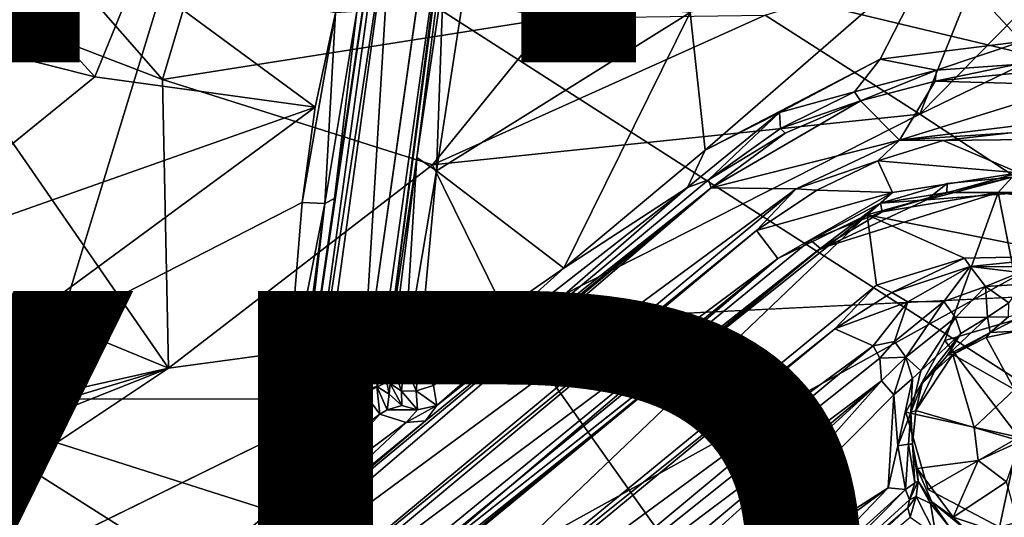
# Model space of a CAD drawing. Units: inches. Extents: x -10.4 to 10.5, y -10.9 to 10.9.
# Drawn here: x -1.2 to 1, y -3.5 to -2.4 of the extents above; entities that cross this region are included whole.
import ezdxf

# ---------------------------------------------------------------- set-up
doc = ezdxf.new("R2010")
doc.units = ezdxf.units.IN
doc.header["$MEASUREMENT"] = 0
for name, color, linetype in [('SEAT-BASEMETAL', 5, 'Continuous'), ('SEAT-OTHER', 7, 'Continuous'), ('SEAT-SHELL', 5, 'Continuous'), ('SEAT-TYPE', 7, 'Continuous')]:
    doc.layers.add(name, color=color, linetype=linetype)
doc.styles.get("Standard").update_dxf_attribs({"font": 'arial.ttf'})

msp = doc.modelspace()

# ---------------------------------------------------------------- linework, layer by layer
at = {"layer": 'SEAT-BASEMETAL'}
for points in [[(-5.6666, -5.8066, 5.1357), (-1.4867, -1.7472, 8.106), (-1.0648, -1.4089, 8.3252)], [(-5.6666, -5.8066, 5.1357), (-1.0648, -1.4089, 8.3252), (-5.6522, -5.8234, 5.1043)], [(-1.8334, -2.5261, 16.7942), (-1.1351, -1.5997, 16.794), (-1.1656, -1.5692, 16.7782)], [(-1.8334, -2.5261, 16.7942), (-1.077, -1.6309, 16.7862), (-1.1351, -1.5997, 16.794)], [(-1.8334, -2.5261, 16.7942), (-1.7485, -2.5731, 16.8038), (-1.077, -1.6309, 16.7862)], [(-1.077, -1.6309, 16.7862), (-1.7485, -2.5731, 16.8038), (-1.0735, -1.6558, 16.764)], [(-1.0735, -1.6558, 16.764), (-1.7485, -2.5731, 16.8038), (-1.7279, -2.5827, 16.7832)], [(-0.9767, -1.8017, 6.5869), (-8.5513, -8.8289, 2.1846), (-1.3192, -2.0195, 6.3307)], [(-0.9767, -1.8017, 6.5869), (-8.4572, -8.8041, 2.2654), (-8.5513, -8.8289, 2.1846)], [(-0.9212, -1.8957, 6.8022), (-8.4572, -8.8041, 2.2654), (-0.9767, -1.8017, 6.5869)], [(8.4589, -8.8041, 2.2654), (0.9178, -1.8934, 6.8056), (0.9741, -1.7991, 6.5899)], [(8.5649, -8.8448, 2.1776), (0.9741, -1.7991, 6.5899), (1.3209, -2.0195, 6.3307)], [(8.4589, -8.8041, 2.2654), (0.9741, -1.7991, 6.5899), (8.5649, -8.8448, 2.1776)], [(-0.5726, -3.4816, 16.5572), (-0.327, -1.809, 16.6529), (-0.4743, -2.7982, 16.4721)], [(-0.4743, -2.7982, 16.4721), (-0.327, -1.809, 16.6529), (-0.4254, -2.3892, 16.3243)], [(8.4168, -8.841, 2.3533), (0.8471, -2.043, 7.4935), (0.9178, -1.8934, 6.8056)], [(8.4168, -8.841, 2.3533), (0.9178, -1.8934, 6.8056), (8.4589, -8.8041, 2.2654)], [(-0.8462, -2.0426, 7.4928), (-8.4881, -8.8903, 2.2753), (-0.9212, -1.8957, 6.8022)], [(-0.9212, -1.8957, 6.8022), (-8.4881, -8.8903, 2.2753), (-8.4572, -8.8041, 2.2654)], [(-0.195, -1.8976, 16.7665), (-0.2175, -2.0403, 16.8482), (-0.3643, -3.1778, 16.5721)], [(-1.3848, -1.9539, 8.2623), (-8.3609, -8.9738, 3.1843), (-1.112, -2.2724, 8.1091)], [(0.8061, -2.6138, 16.3431), (1.3969, -2.011, 16.2723), (1.5623, -2.2459, 16.3752)], [(1.3969, -2.011, 16.2723), (0.8061, -2.6138, 16.3431), (0.953, -2.2469, 16.2533)], [(1.0287, -2.4549, 16.4853), (1.3333, -2.0109, 16.406), (0.8413, -2.2533, 16.3836)], [(-0.8462, -2.0426, 7.4928), (-8.3617, -8.895, 2.5252), (-8.4881, -8.8903, 2.2753)], [(-8.2409, -8.9377, 3.1445), (-8.3617, -8.895, 2.5252), (-0.8462, -2.0426, 7.4928)], [(-8.2409, -8.9377, 3.1445), (-0.8462, -2.0426, 7.4928), (-1.0416, -2.2637, 8.0789)], [(-0.3537, -2.0344, 16.8378), (-0.5433, -3.4135, 16.9663), (-0.347, -2.129, 16.8753)], [(-0.2175, -2.0403, 16.8482), (-0.3817, -3.2094, 16.9483), (-0.3643, -3.1778, 16.5721)], [(8.3229, -8.9525, 2.7653), (1.0393, -2.2609, 8.08), (0.8471, -2.043, 7.4935)], [(8.3676, -8.8852, 2.5026), (0.8471, -2.043, 7.4935), (8.4168, -8.841, 2.3533)], [(8.3229, -8.9525, 2.7653), (0.8471, -2.043, 7.4935), (8.3676, -8.8852, 2.5026)], [(-1.2779, -2.0495, 15.9925), (-0.8504, -2.5378, 16.1726), (-1.4272, -2.3155, 16.101)], [(-0.8504, -2.5378, 16.1726), (-1.2779, -2.0495, 15.9925), (-0.7659, -2.2537, 16.0588)], [(-0.347, -2.129, 16.8753), (-0.5433, -3.4135, 16.9663), (-0.5184, -3.3753, 16.975)], [(-0.5184, -3.3753, 16.975), (-0.4136, -3.2173, 16.9654), (-0.347, -2.129, 16.8753)], [(-0.347, -2.129, 16.8753), (-0.4136, -3.2173, 16.9654), (-0.2572, -2.1189, 16.8824)], [(-0.9984, -2.5317, 16.3095), (-1.3179, -2.1813, 16.1968), (-1.4819, -2.4101, 16.2711)], [(-1.3179, -2.1813, 16.1968), (-0.9984, -2.5317, 16.3095), (-0.9075, -2.3093, 16.2342)], [(0.0008, -2.4036, 16.171), (-0.8504, -2.5378, 16.1726), (-0.7659, -2.2537, 16.0588)], [(0.3362, -2.6922, 16.4599), (0.8413, -2.2533, 16.3836), (0.304, -2.391, 16.3514)], [(0.7192, -2.493, 16.4489), (0.8413, -2.2533, 16.3836), (0.3362, -2.6922, 16.4599)], [(0.953, -2.2469, 16.2533), (0.8061, -2.6138, 16.3431), (0.4679, -2.3968, 16.2261)], [(1.0287, -2.4549, 16.4853), (0.8413, -2.2533, 16.3836), (0.7192, -2.493, 16.4489)], [(1.3868, -2.9956, 16.4624), (0.8061, -2.6138, 16.3431), (1.5623, -2.2459, 16.3752)], [(-1.0416, -2.2637, 8.0789), (-8.5175, -9.1596, 3.0361), (-8.4495, -9.1267, 3.0231)], [(-1.112, -2.2724, 8.1091), (-8.3609, -8.9738, 3.1843), (-8.5175, -9.1596, 3.0361)], [(-1.0416, -2.2637, 8.0789), (-8.4495, -9.1267, 3.0231), (-8.2409, -8.9377, 3.1445)], [(-2.0529, -2.6672, 16.1731), (-1.4272, -2.3155, 16.101), (-0.8369, -3.1689, 16.3097)], [(-0.8369, -3.1689, 16.3097), (-1.4272, -2.3155, 16.101), (-0.8504, -2.5378, 16.1726)], [(-0.9075, -2.3093, 16.2342), (-0.9984, -2.5317, 16.3095), (-0.5164, -2.5985, 16.358)], [(-0.4722, -2.3917, 16.2847), (-0.9075, -2.3093, 16.2342), (-0.5164, -2.5985, 16.358)], [(-0.251, -2.7376, 16.4225), (-0.2358, -2.3139, 16.3266), (-0.2942, -2.7086, 16.4654)], [(-0.2358, -2.3139, 16.3266), (-0.251, -2.7376, 16.4225), (-0.1912, -2.3487, 16.2869)], [(0.304, -2.391, 16.3514), (-0.1912, -2.3487, 16.2869), (-0.251, -2.7376, 16.4225)], [(-0.4722, -2.3917, 16.2847), (-0.495, -2.8092, 16.4322), (-0.4254, -2.3892, 16.3243)], [(-0.495, -2.8092, 16.4322), (-0.4743, -2.7982, 16.4721), (-0.4254, -2.3892, 16.3243)], [(-1.5139, -2.9506, 16.382), (-0.9984, -2.5317, 16.3095), (-1.4819, -2.4101, 16.2711)], [(-0.2598, -2.7243, 16.2704), (-0.8504, -2.5378, 16.1726), (0.0008, -2.4036, 16.171)], [(-0.5447, -2.8064, 16.4115), (-0.495, -2.8092, 16.4322), (-0.4722, -2.3917, 16.2847)], [(-0.5447, -2.8064, 16.4115), (-0.4722, -2.3917, 16.2847), (-0.5164, -2.5985, 16.358)], [(0.8061, -2.6138, 16.3431), (-0.2598, -2.7243, 16.2704), (0.4679, -2.3968, 16.2261)], [(0.4679, -2.3968, 16.2261), (-0.2598, -2.7243, 16.2704), (0.0008, -2.4036, 16.171)], [(0.304, -2.391, 16.3514), (-0.251, -2.7376, 16.4225), (0.0277, -2.9501, 16.4901)], [(0.304, -2.391, 16.3514), (0.0277, -2.9501, 16.4901), (0.3362, -2.6922, 16.4599)], [(0.8425, -2.5174, 16.5118), (1.0287, -2.4549, 16.4853), (0.7192, -2.493, 16.4489)], [(1.0287, -2.4549, 16.4853), (0.8425, -2.5174, 16.5118), (1.0161, -2.505, 16.5414)], [(0.499, -2.61, 16.4637), (0.7192, -2.493, 16.4489), (0.3362, -2.6922, 16.4599)], [(0.7192, -2.493, 16.4489), (0.499, -2.61, 16.4637), (0.6631, -2.5644, 16.4999)], [(0.7192, -2.493, 16.4489), (0.6631, -2.5644, 16.4999), (0.8425, -2.5174, 16.5118)], [(0.676, -2.584, 17.1759), (0.8425, -2.5174, 16.5118), (0.6631, -2.5644, 16.4999)], [(0.8392, -2.5416, 17.1854), (0.8425, -2.5174, 16.5118), (0.676, -2.584, 17.1759)], [(0.8392, -2.5416, 17.1854), (1.0161, -2.505, 16.5414), (0.8425, -2.5174, 16.5118)], [(1.0085, -2.5243, 17.1909), (1.0161, -2.505, 16.5414), (0.8392, -2.5416, 17.1854)], [(-0.9984, -2.5317, 16.3095), (-1.5139, -2.9506, 16.382), (-0.5164, -2.5985, 16.358)], [(-0.8369, -3.1689, 16.3097), (-0.8504, -2.5378, 16.1726), (-0.2598, -2.7243, 16.2704)], [(1.0085, -2.5243, 17.1909), (0.8392, -2.5416, 17.1854), (1.1489, -2.5503, 17.2176)], [(0.676, -2.584, 17.1759), (0.7615, -2.6707, 17.1984), (0.8392, -2.5416, 17.1854)], [(0.8392, -2.5416, 17.1854), (0.7615, -2.6707, 17.1984), (1.1489, -2.5503, 17.2176)], [(0.7615, -2.6707, 17.1984), (1.0987, -2.6291, 17.2216), (1.1489, -2.5503, 17.2176)], [(0.5014, -2.6449, 16.521), (0.6631, -2.5644, 16.4999), (0.499, -2.61, 16.4637)], [(0.676, -2.584, 17.1759), (0.6631, -2.5644, 16.4999), (0.5014, -2.6449, 16.521)], [(-1.3836, -3.2361, 16.4251), (-0.5164, -2.5985, 16.358), (-1.5139, -2.9506, 16.382)], [(-0.5164, -2.5985, 16.358), (-1.3836, -3.2361, 16.4251), (-0.5447, -2.8064, 16.4115)], [(0.676, -2.584, 17.1759), (0.3499, -2.7749, 17.1696), (0.7615, -2.6707, 17.1984)], [(0.3499, -2.7749, 17.1696), (0.676, -2.584, 17.1759), (0.5111, -2.6547, 17.1486)], [(0.676, -2.584, 17.1759), (0.5014, -2.6449, 16.521), (0.5111, -2.6547, 17.1486)], [(0.8061, -2.6138, 16.3431), (-0.0903, -3.0677, 16.3527), (-0.2598, -2.7243, 16.2704)], [(-0.0903, -3.0677, 16.3527), (0.8061, -2.6138, 16.3431), (1.3868, -2.9956, 16.4624)], [(0.499, -2.61, 16.4637), (0.2976, -2.7738, 16.5056), (0.3439, -2.7573, 16.5406)], [(0.499, -2.61, 16.4637), (0.3362, -2.6922, 16.4599), (0.2976, -2.7738, 16.5056)], [(0.499, -2.61, 16.4637), (0.3439, -2.7573, 16.5406), (0.5014, -2.6449, 16.521)], [(0.5014, -2.6449, 16.521), (0.3439, -2.7573, 16.5406), (0.5111, -2.6547, 17.1486)], [(1.005, -2.6541, 17.2079), (1.0987, -2.6291, 17.2216), (0.7615, -2.6707, 17.1984)], [(-0.8369, -3.1689, 16.3097), (-2.1716, -3.4687, 16.2668), (-2.0529, -2.6672, 16.1731)], [(0.3439, -2.7573, 16.5406), (0.3499, -2.7749, 17.1696), (0.5111, -2.6547, 17.1486)], [(1.005, -2.6541, 17.2079), (0.7615, -2.6707, 17.1984), (0.8572, -2.6714, 17.1958)], [(1.0449, -2.6692, 17.1863), (1.005, -2.6541, 17.2079), (0.8572, -2.6714, 17.1958)], [(1.0223, -2.742, 16.9196), (1.0449, -2.6692, 17.1863), (0.8572, -2.6714, 17.1958)], [(0.3499, -2.7749, 17.1696), (0.5358, -2.777, 17.1899), (0.7615, -2.6707, 17.1984)], [(0.7615, -2.6707, 17.1984), (0.5358, -2.777, 17.1899), (0.7139, -2.7157, 17.181)], [(0.7139, -2.7157, 17.181), (0.8572, -2.6714, 17.1958), (0.7615, -2.6707, 17.1984)], [(1.0223, -2.742, 16.9196), (0.8572, -2.6714, 17.1958), (0.7139, -2.7157, 17.181)], [(-0.3498, -3.1559, 16.5311), (-0.2942, -2.7086, 16.4654), (-0.3643, -3.1778, 16.5721)], [(-0.3217, -3.1554, 16.5024), (-0.2942, -2.7086, 16.4654), (-0.3498, -3.1559, 16.5311)], [(-0.3217, -3.1554, 16.5024), (-0.251, -2.7376, 16.4225), (-0.2942, -2.7086, 16.4654)], [(0.0277, -2.9501, 16.4901), (0.2976, -2.7738, 16.5056), (0.3362, -2.6922, 16.4599)], [(-0.8369, -3.1689, 16.3097), (-0.2598, -2.7243, 16.2704), (-0.0903, -3.0677, 16.3527)], [(0.5807, -2.7799, 17.1732), (0.7139, -2.7157, 17.181), (0.5358, -2.777, 17.1899)], [(0.7463, -2.7849, 16.915), (0.7139, -2.7157, 17.181), (0.5807, -2.7799, 17.1732)], [(1.0223, -2.742, 16.9196), (0.7139, -2.7157, 17.181), (0.7463, -2.7849, 16.915)], [(-0.2912, -3.1722, 16.4957), (-0.251, -2.7376, 16.4225), (-0.3217, -3.1554, 16.5024)], [(0.0277, -2.9501, 16.4901), (-0.251, -2.7376, 16.4225), (-0.2912, -3.1722, 16.4957)], [(0.6908, -2.8339, 16.9007), (1.1436, -2.9232, 16.9423), (1.0223, -2.742, 16.9196)], [(0.6908, -2.8339, 16.9007), (1.0223, -2.742, 16.9196), (0.7463, -2.7849, 16.915)], [(0.8205, -2.8007, 16.9044), (1.0077, -2.7515, 17.1151), (1.1146, -2.7781, 16.9221)], [(0.8205, -2.8007, 16.9044), (0.8659, -2.765, 17.101), (1.0077, -2.7515, 17.1151)], [(1.0077, -2.7515, 17.1151), (0.8659, -2.765, 17.101), (0.8649, -2.785, 17.1353)], [(0.8649, -2.785, 17.1353), (0.9775, -2.7851, 17.1513), (1.0077, -2.7515, 17.1151)], [(1.1412, -2.7817, 17.1544), (1.0077, -2.7515, 17.1151), (0.9775, -2.7851, 17.1513)], [(0.5358, -2.777, 17.1899), (0.3499, -2.7749, 17.1696), (-0.83, -3.7826, 17.1973)], [(-0.83, -3.7826, 17.1973), (0.3499, -2.7749, 17.1696), (-0.7324, -3.6703, 17.1712)], [(0.5358, -2.777, 17.1899), (-0.83, -3.7826, 17.1973), (-0.7593, -3.8518, 17.2119)], [(-0.7593, -3.8518, 17.2119), (0.4486, -2.8681, 17.1781), (0.5358, -2.777, 17.1899)], [(-0.2753, -3.2843, 17.0506), (-0.7324, -3.6703, 17.1712), (0.3499, -2.7749, 17.1696)], [(-0.2753, -3.2843, 17.0506), (0.3499, -2.7749, 17.1696), (-0.25, -3.2508, 16.5704)], [(-0.25, -3.2508, 16.5704), (0.2976, -2.7738, 16.5056), (-0.2577, -3.207, 16.5149)], [(-0.2577, -3.207, 16.5149), (0.2976, -2.7738, 16.5056), (0.0277, -2.9501, 16.4901)], [(-0.25, -3.2508, 16.5704), (0.3499, -2.7749, 17.1696), (0.3439, -2.7573, 16.5406)], [(-0.25, -3.2508, 16.5704), (0.3439, -2.7573, 16.5406), (0.2976, -2.7738, 16.5056)], [(0.4486, -2.8681, 17.1781), (0.5807, -2.7799, 17.1732), (0.5358, -2.777, 17.1899)], [(0.8205, -2.8007, 16.9044), (0.7199, -2.8078, 17.0966), (0.8659, -2.765, 17.101)], [(0.7199, -2.8078, 17.0966), (0.8649, -2.785, 17.1353), (0.8659, -2.765, 17.101)], [(-0.4743, -2.7982, 16.4721), (-0.495, -2.8092, 16.4322), (-0.5726, -3.4816, 16.5572)], [(0.7463, -2.7849, 16.915), (0.5807, -2.7799, 17.1732), (0.4486, -2.8681, 17.1781)], [(0.7463, -2.7849, 16.915), (0.4486, -2.8681, 17.1781), (0.4951, -2.9291, 16.9158)], [(0.7463, -2.7849, 16.915), (0.4951, -2.9291, 16.9158), (0.6908, -2.8339, 16.9007)], [(0.9775, -2.7851, 17.1513), (0.7237, -2.827, 17.1312), (0.5887, -2.9071, 17.1399)], [(0.8649, -2.785, 17.1353), (0.7199, -2.8078, 17.0966), (0.7237, -2.827, 17.1312)], [(0.7237, -2.827, 17.1312), (0.9775, -2.7851, 17.1513), (0.8649, -2.785, 17.1353)], [(0.9775, -2.7851, 17.1513), (0.8607, -3.1087, 17.1897), (1.0314, -3.0585, 17.1948)], [(0.9775, -2.7851, 17.1513), (1.2641, -2.823, 17.1762), (1.1412, -2.7817, 17.1544)], [(1.0314, -3.0585, 17.1948), (1.2641, -2.823, 17.1762), (0.9775, -2.7851, 17.1513)], [(-0.5447, -2.8064, 16.4115), (-1.3836, -3.2361, 16.4251), (-0.5799, -3.2365, 16.4818)], [(-0.5801, -3.4575, 16.5334), (-0.495, -2.8092, 16.4322), (-0.5799, -3.2365, 16.4818)], [(-0.5726, -3.4816, 16.5572), (-0.495, -2.8092, 16.4322), (-0.5801, -3.4575, 16.5334)], [(-0.5799, -3.2365, 16.4818), (-0.495, -2.8092, 16.4322), (-0.5447, -2.8064, 16.4115)], [(0.5667, -2.8887, 17.0981), (0.7237, -2.827, 17.1312), (0.7199, -2.8078, 17.0966)], [(0.5817, -2.9124, 16.9032), (0.7199, -2.8078, 17.0966), (0.8205, -2.8007, 16.9044)], [(-0.6985, -3.9453, 16.9612), (-0.5708, -4.0383, 16.978), (0.6908, -2.8339, 16.9007)], [(-0.6985, -3.9453, 16.9612), (0.6908, -2.8339, 16.9007), (0.4951, -2.9291, 16.9158)], [(0.6908, -2.8339, 16.9007), (-0.5708, -4.0383, 16.978), (0.711, -2.9875, 16.9215)], [(0.7237, -2.827, 17.1312), (0.5667, -2.8887, 17.0981), (0.5887, -2.9071, 17.1399)], [(0.6908, -2.8339, 16.9007), (0.9032, -2.9287, 16.924), (1.1436, -2.9232, 16.9423)], [(0.6908, -2.8339, 16.9007), (0.711, -2.9875, 16.9215), (0.9032, -2.9287, 16.924)], [(-0.6475, -3.7821, 17.1924), (0.4486, -2.8681, 17.1781), (-0.7593, -3.8518, 17.2119)], [(0.4486, -2.8681, 17.1781), (-0.6475, -3.7821, 17.1924), (0.4951, -2.9291, 16.9158)], [(-0.6435, -3.8809, 17.1555), (0.5887, -2.9071, 17.1399), (0.5667, -2.8887, 17.0981)], [(-0.6209, -3.9035, 17.1954), (0.5887, -2.9071, 17.1399), (-0.6435, -3.8809, 17.1555)], [(0.9158, -2.9465, 16.9081), (1.1436, -2.9232, 16.9423), (0.9032, -2.9287, 16.924)], [(1.1436, -2.9232, 16.9423), (0.9158, -2.9465, 16.9081), (1.1417, -2.9473, 16.9243)], [(-0.6985, -3.9453, 16.9612), (0.4951, -2.9291, 16.9158), (-0.6151, -3.8373, 16.9704)], [(0.4951, -2.9291, 16.9158), (-0.6475, -3.7821, 17.1924), (-0.6151, -3.8373, 16.9704)], [(0.711, -2.9875, 16.9215), (0.7445, -3.0035, 16.9074), (0.9032, -2.9287, 16.924)], [(0.9032, -2.9287, 16.924), (0.7445, -3.0035, 16.9074), (0.9158, -2.9465, 16.9081)], [(0.7445, -3.0035, 16.9074), (0.7796, -3.0236, 16.7873), (0.9158, -2.9465, 16.9081)], [(0.8586, -3.0229, 16.7963), (0.9158, -2.9465, 16.9081), (0.7796, -3.0236, 16.7873)], [(0.9158, -2.9465, 16.9081), (0.8586, -3.0229, 16.7963), (0.9496, -2.9902, 16.8651)], [(1.1417, -2.9473, 16.9243), (0.9158, -2.9465, 16.9081), (1.0247, -2.9594, 16.9011)], [(1.0247, -2.9594, 16.9011), (0.9158, -2.9465, 16.9081), (0.9496, -2.9902, 16.8651)], [(-0.2577, -3.207, 16.5149), (0.0277, -2.9501, 16.4901), (-0.2912, -3.1722, 16.4957)], [(1.0247, -2.9594, 16.9011), (0.9496, -2.9902, 16.8651), (1.0322, -2.9855, 16.8881)], [(-0.5708, -4.0383, 16.978), (0.6197, -3.0831, 16.9123), (0.711, -2.9875, 16.9215)], [(0.7445, -3.0035, 16.9074), (0.711, -2.9875, 16.9215), (0.6197, -3.0831, 16.9123)], [(0.8837, -3.058, 16.7952), (0.9496, -2.9902, 16.8651), (0.8586, -3.0229, 16.7963)], [(0.9496, -2.9902, 16.8651), (0.8837, -3.058, 16.7952), (0.9536, -3.0578, 16.8594)], [(1.0002, -3.0264, 16.8811), (1.0322, -2.9855, 16.8881), (0.9496, -2.9902, 16.8651)], [(0.9496, -2.9902, 16.8651), (0.9536, -3.0578, 16.8594), (1.0002, -3.0264, 16.8811)], [(0.7796, -3.0236, 16.7873), (0.7445, -3.0035, 16.9074), (0.6197, -3.0831, 16.9123)], [(0.7796, -3.0236, 16.7873), (0.6197, -3.0831, 16.9123), (0.7037, -3.1205, 16.6296)], [(0.7796, -3.0236, 16.7873), (0.7037, -3.1205, 16.6296), (0.7503, -3.111, 16.6313)], [(0.7796, -3.0236, 16.7873), (0.7503, -3.111, 16.6313), (0.8586, -3.0229, 16.7963)], [(0.7754, -3.145, 16.6103), (0.8586, -3.0229, 16.7963), (0.7503, -3.111, 16.6313)], [(0.7754, -3.145, 16.6103), (0.8837, -3.058, 16.7952), (0.8586, -3.0229, 16.7963)], [(1.0002, -3.0264, 16.8811), (0.9536, -3.0578, 16.8594), (0.9995, -3.0565, 16.8941)], [(0.9995, -3.0565, 16.8941), (0.9536, -3.0578, 16.8594), (0.9595, -3.0911, 16.9094)], [(0.9995, -3.0565, 16.8941), (0.9595, -3.0911, 16.9094), (1.047, -3.0465, 16.8911)], [(1.047, -3.0465, 16.8911), (0.9595, -3.0911, 16.9094), (1.018, -3.088, 16.9519)], [(-0.0903, -3.0677, 16.3527), (-2.3444, -4.1733, 16.3323), (-0.8369, -3.1689, 16.3097)], [(0.8081, -3.1745, 16.6358), (0.8837, -3.058, 16.7952), (0.7754, -3.145, 16.6103)], [(0.8081, -3.1745, 16.6358), (0.8953, -3.0934, 16.8101), (0.8837, -3.058, 16.7952)], [(0.8607, -3.1087, 17.1897), (1.0223, -3.3198, 17.0001), (1.0314, -3.0585, 17.1948)], [(0.9536, -3.0578, 16.8594), (0.8662, -3.1404, 16.8205), (0.9595, -3.0911, 16.9094)], [(0.8662, -3.1404, 16.8205), (0.9536, -3.0578, 16.8594), (0.8953, -3.0934, 16.8101)], [(0.8953, -3.0934, 16.8101), (0.9536, -3.0578, 16.8594), (0.8837, -3.058, 16.7952)], [(-0.4821, -3.9916, 16.9553), (0.6197, -3.0831, 16.9123), (-0.5708, -4.0383, 16.978)], [(-0.4821, -3.9916, 16.9553), (0.7037, -3.1205, 16.6296), (0.6197, -3.0831, 16.9123)], [(0.8108, -3.2023, 16.6563), (0.8662, -3.1404, 16.8205), (0.8953, -3.0934, 16.8101)], [(0.8662, -3.1404, 16.8205), (0.8783, -3.1389, 16.9527), (0.9595, -3.0911, 16.9094)], [(0.9595, -3.0911, 16.9094), (0.8783, -3.1389, 16.9527), (0.9508, -3.1022, 16.9517)], [(0.9508, -3.1022, 16.9517), (1.0126, -3.2154, 16.9753), (1.018, -3.088, 16.9519)], [(1.018, -3.088, 16.9519), (0.9595, -3.0911, 16.9094), (0.9508, -3.1022, 16.9517)], [(-0.4359, -4.0682, 16.6479), (0.7037, -3.1205, 16.6296), (-0.4821, -3.9916, 16.9553)], [(-0.4359, -4.0682, 16.6479), (0.7185, -3.1468, 16.6003), (0.7037, -3.1205, 16.6296)], [(0.7037, -3.1205, 16.6296), (0.7185, -3.1468, 16.6003), (0.7503, -3.111, 16.6313)], [(0.7754, -3.145, 16.6103), (0.7503, -3.111, 16.6313), (0.7185, -3.1468, 16.6003)], [(0.7753, -3.2653, 17.2058), (1.0223, -3.3198, 17.0001), (0.8607, -3.1087, 17.1897)], [(0.8783, -3.1389, 16.9527), (1.0126, -3.2154, 16.9753), (0.9508, -3.1022, 16.9517)], [(0.7969, -3.2613, 16.9621), (0.9248, -3.2989, 16.9812), (0.8783, -3.1389, 16.9527)], [(0.8382, -3.1752, 16.9466), (0.7969, -3.2613, 16.9621), (0.8783, -3.1389, 16.9527)], [(0.8108, -3.2023, 16.6563), (0.8382, -3.1752, 16.9466), (0.8662, -3.1404, 16.8205)], [(0.8662, -3.1404, 16.8205), (0.8382, -3.1752, 16.9466), (0.8783, -3.1389, 16.9527)], [(0.8783, -3.1389, 16.9527), (0.9248, -3.2989, 16.9812), (1.0126, -3.2154, 16.9753)], [(-0.4359, -4.0682, 16.6479), (0.7221, -3.1964, 16.579), (0.7185, -3.1468, 16.6003)], [(-0.3643, -3.1778, 16.5721), (-0.3521, -3.2023, 16.5496), (-0.3498, -3.1559, 16.5311)], [(-0.3276, -3.2196, 16.5335), (-0.3498, -3.1559, 16.5311), (-0.3521, -3.2023, 16.5496)], [(-0.3498, -3.1559, 16.5311), (-0.3276, -3.2196, 16.5335), (-0.3217, -3.1554, 16.5024)], [(-0.2958, -3.2187, 16.5183), (-0.3217, -3.1554, 16.5024), (-0.3276, -3.2196, 16.5335)], [(-0.3217, -3.1554, 16.5024), (-0.2958, -3.2187, 16.5183), (-0.2912, -3.1722, 16.4957)], [(0.7221, -3.1964, 16.579), (0.7754, -3.145, 16.6103), (0.7185, -3.1468, 16.6003)], [(0.7487, -3.2272, 16.5805), (0.7754, -3.145, 16.6103), (0.7221, -3.1964, 16.579)], [(0.7898, -3.1917, 16.6102), (0.7754, -3.145, 16.6103), (0.7487, -3.2272, 16.5805)], [(0.7754, -3.145, 16.6103), (0.7898, -3.1917, 16.6102), (0.8081, -3.1745, 16.6358)], [(-2.2005, -3.7116, 16.2899), (-0.8369, -3.1689, 16.3097), (-2.3444, -4.1733, 16.3323)], [(-2.2005, -3.7116, 16.2899), (-2.1498, -3.5647, 16.2763), (-0.8369, -3.1689, 16.3097)], [(-2.1716, -3.4687, 16.2668), (-0.8369, -3.1689, 16.3097), (-2.1498, -3.5647, 16.2763)], [(-0.3817, -3.2094, 16.9483), (-0.3544, -3.2262, 16.5876), (-0.3643, -3.1778, 16.5721)], [(-0.3643, -3.1778, 16.5721), (-0.3544, -3.2262, 16.5876), (-0.3521, -3.2023, 16.5496)], [(-0.2577, -3.207, 16.5149), (-0.2912, -3.1722, 16.4957), (-0.2958, -3.2187, 16.5183)], [(0.7898, -3.1917, 16.6102), (0.786, -3.2661, 16.6306), (0.8081, -3.1745, 16.6358)], [(0.8108, -3.2023, 16.6563), (0.7969, -3.2613, 16.9621), (0.8382, -3.1752, 16.9466)], [(-0.3549, -4.173, 16.6065), (0.7221, -3.1964, 16.579), (-0.4702, -4.1983, 16.6088)], [(-0.4702, -4.1983, 16.6088), (0.7221, -3.1964, 16.579), (-0.4359, -4.0682, 16.6479)], [(0.2206, -3.7605, 16.5967), (0.7221, -3.1964, 16.579), (-0.3549, -4.173, 16.6065)], [(-0.3267, -3.2509, 16.5807), (-0.3521, -3.2023, 16.5496), (-0.3544, -3.2262, 16.5876)], [(-0.3521, -3.2023, 16.5496), (-0.3267, -3.2509, 16.5807), (-0.3276, -3.2196, 16.5335)], [(-0.2958, -3.2187, 16.5183), (-0.25, -3.2508, 16.5704), (-0.2577, -3.207, 16.5149)], [(0.7221, -3.1964, 16.579), (0.2206, -3.7605, 16.5967), (0.7487, -3.2272, 16.5805)], [(0.7487, -3.2272, 16.5805), (0.7581, -3.3388, 16.6061), (0.7898, -3.1917, 16.6102)], [(0.7898, -3.1917, 16.6102), (0.7581, -3.3388, 16.6061), (0.786, -3.2661, 16.6306)], [(0.786, -3.2661, 16.6306), (0.7969, -3.2613, 16.9621), (0.8108, -3.2023, 16.6563)], [(-0.4136, -3.2173, 16.9654), (-0.5184, -3.3753, 16.975), (-0.3748, -3.2693, 16.9728)], [(-0.3817, -3.2094, 16.9483), (-0.4136, -3.2173, 16.9654), (-0.3748, -3.2693, 16.9728)], [(-0.359, -3.2601, 16.9544), (-0.3544, -3.2262, 16.5876), (-0.3817, -3.2094, 16.9483)], [(-0.359, -3.2601, 16.9544), (-0.3817, -3.2094, 16.9483), (-0.3748, -3.2693, 16.9728)], [(-0.359, -3.2601, 16.9544), (-0.3267, -3.2509, 16.5807), (-0.3544, -3.2262, 16.5876)], [(-0.3276, -3.2196, 16.5335), (-0.2928, -3.2598, 16.5676), (-0.2958, -3.2187, 16.5183)], [(-0.2928, -3.2598, 16.5676), (-0.3276, -3.2196, 16.5335), (-0.3267, -3.2509, 16.5807)], [(-0.25, -3.2508, 16.5704), (-0.2958, -3.2187, 16.5183), (-0.2928, -3.2598, 16.5676)], [(0.2206, -3.7605, 16.5967), (0.7363, -3.4306, 16.5982), (0.7487, -3.2272, 16.5805)], [(0.7363, -3.4306, 16.5982), (0.7581, -3.3388, 16.6061), (0.7487, -3.2272, 16.5805)], [(0.9248, -3.2989, 16.9812), (1.0267, -3.3287, 16.9368), (1.0126, -3.2154, 16.9753)], [(-1.3836, -3.2361, 16.4251), (-1.3762, -4.3832, 16.5668), (-1.013, -3.8793, 16.5295)], [(-0.7773, -3.6201, 16.5169), (-1.3836, -3.2361, 16.4251), (-1.013, -3.8793, 16.5295)], [(-1.3836, -3.2361, 16.4251), (-0.7773, -3.6201, 16.5169), (-0.6135, -3.4812, 16.5112)], [(-1.3836, -3.2361, 16.4251), (-0.6135, -3.4812, 16.5112), (-0.5799, -3.2365, 16.4818)], [(-0.5799, -3.2365, 16.4818), (-0.6135, -3.4812, 16.5112), (-0.5801, -3.4575, 16.5334)], [(-0.359, -3.2601, 16.9544), (-0.2928, -3.2598, 16.5676), (-0.3267, -3.2509, 16.5807)], [(-0.2753, -3.2843, 17.0506), (-0.25, -3.2508, 16.5704), (-0.3172, -3.2876, 17.0025)], [(-0.3172, -3.2876, 17.0025), (-0.25, -3.2508, 16.5704), (-0.2928, -3.2598, 16.5676)], [(-0.5468, -3.4591, 16.9981), (-0.3172, -3.2876, 17.0025), (-0.3748, -3.2693, 16.9728)], [(-0.5468, -3.4591, 16.9981), (-0.3748, -3.2693, 16.9728), (-0.5184, -3.3753, 16.975)], [(0.7581, -3.3388, 16.6061), (0.7811, -3.3352, 16.6457), (0.786, -3.2661, 16.6306)], [(0.8241, -3.4344, 17.233), (1.0223, -3.3198, 17.0001), (0.7753, -3.2653, 17.2058)], [(0.7811, -3.3352, 16.6457), (0.7899, -3.3349, 16.973), (0.786, -3.2661, 16.6306)], [(0.786, -3.2661, 16.6306), (0.7899, -3.3349, 16.973), (0.7969, -3.2613, 16.9621)], [(-0.5844, -3.538, 17.0488), (-0.7324, -3.6703, 17.1712), (-0.2753, -3.2843, 17.0506)], [(-0.5844, -3.538, 17.0488), (-0.2753, -3.2843, 17.0506), (-0.3172, -3.2876, 17.0025)], [(-0.5844, -3.538, 17.0488), (-0.3172, -3.2876, 17.0025), (-0.5468, -3.4591, 16.9981)], [(0.9337, -3.371, 16.9921), (1.0267, -3.3287, 16.9368), (0.9248, -3.2989, 16.9812)], [(0.7811, -3.3352, 16.6457), (0.7581, -3.3388, 16.6061), (0.7743, -3.4347, 16.6186)], [(0.7947, -3.42, 16.6551), (0.7811, -3.3352, 16.6457), (0.7743, -3.4347, 16.6186)], [(0.7947, -3.42, 16.6551), (0.7899, -3.3349, 16.973), (0.7811, -3.3352, 16.6457)], [(0.8021, -3.4162, 16.8779), (0.7899, -3.3349, 16.973), (0.7947, -3.42, 16.6551)], [(0.8021, -3.4162, 16.8779), (0.7998, -3.3882, 16.9811), (0.7899, -3.3349, 16.973)], [(0.9801, -3.5169, 17.2557), (1.0223, -3.3198, 17.0001), (0.8241, -3.4344, 17.233)], [(0.9952, -3.4177, 17.0028), (1.0267, -3.3287, 16.9368), (0.9337, -3.371, 16.9921)], [(1.0223, -3.3198, 17.0001), (0.9801, -3.5169, 17.2557), (1.1522, -3.4673, 17.2609)], [(0.7743, -3.4347, 16.6186), (0.7581, -3.3388, 16.6061), (0.7363, -3.4306, 16.5982)], [(-0.5184, -3.3753, 16.975), (-0.5433, -3.4135, 16.9663), (-0.5468, -3.4591, 16.9981)], [(0.8787, -3.4951, 17.0058), (0.9337, -3.371, 16.9921), (0.7998, -3.3882, 16.9811)], [(0.9337, -3.371, 16.9921), (0.8787, -3.4951, 17.0058), (0.9952, -3.4177, 17.0028)], [(0.8021, -3.4162, 16.8779), (0.832, -3.461, 16.985), (0.7998, -3.3882, 16.9811)], [(0.8787, -3.4951, 17.0058), (0.7998, -3.3882, 16.9811), (0.832, -3.461, 16.985)], [(-0.5726, -3.4816, 16.5572), (-0.5468, -3.4591, 16.9981), (-0.5433, -3.4135, 16.9663)], [(0.7832, -3.4571, 16.6506), (0.7947, -3.42, 16.6551), (0.7743, -3.4347, 16.6186)], [(0.8021, -3.4162, 16.8779), (0.7947, -3.42, 16.6551), (0.7832, -3.4571, 16.6506)], [(0.8021, -3.4162, 16.8779), (0.7832, -3.4571, 16.6506), (0.798, -3.4497, 16.8552)], [(0.798, -3.4497, 16.8552), (0.8291, -3.4646, 16.893), (0.8021, -3.4162, 16.8779)], [(0.8291, -3.4646, 16.893), (0.832, -3.461, 16.985), (0.8021, -3.4162, 16.8779)], [(0.9952, -3.4177, 17.0028), (0.8787, -3.4951, 17.0058), (1.0313, -3.5456, 17.0234)], [(0.2206, -3.7605, 16.5967), (0.3659, -3.7043, 16.6055), (0.7363, -3.4306, 16.5982)], [(0.7363, -3.4306, 16.5982), (0.3659, -3.7043, 16.6055), (0.4567, -3.7221, 16.6217)], [(0.7363, -3.4306, 16.5982), (0.4567, -3.7221, 16.6217), (0.7743, -3.4347, 16.6186)], [(0.7743, -3.4347, 16.6186), (0.4567, -3.7221, 16.6217), (0.4711, -3.741, 16.6602)], [(0.7743, -3.4347, 16.6186), (0.4711, -3.741, 16.6602), (0.7832, -3.4571, 16.6506)], [(-0.6135, -3.4812, 16.5112), (-0.5726, -3.4816, 16.5572), (-0.5801, -3.4575, 16.5334)], [(-0.5999, -3.5371, 16.5726), (-0.5844, -3.538, 17.0488), (-0.5468, -3.4591, 16.9981)], [(-0.5999, -3.5371, 16.5726), (-0.5468, -3.4591, 16.9981), (-0.5726, -3.4816, 16.5572)], [(0.7832, -3.4571, 16.6506), (0.4711, -3.741, 16.6602), (0.7793, -3.4747, 16.8248)], [(0.798, -3.4497, 16.8552), (0.7832, -3.4571, 16.6506), (0.7793, -3.4747, 16.8248)], [(0.785, -3.4952, 16.8412), (0.798, -3.4497, 16.8552), (0.7793, -3.4747, 16.8248)], [(0.785, -3.4952, 16.8412), (0.8409, -3.5339, 16.8583), (0.798, -3.4497, 16.8552)], [(0.798, -3.4497, 16.8552), (0.8409, -3.5339, 16.8583), (0.8291, -3.4646, 16.893)], [(0.8706, -3.5164, 16.899), (0.832, -3.461, 16.985), (0.8291, -3.4646, 16.893)], [(0.8409, -3.5339, 16.8583), (0.8706, -3.5164, 16.899), (0.8291, -3.4646, 16.893)], [(0.8706, -3.5164, 16.899), (0.9136, -3.5285, 17.0049), (0.832, -3.461, 16.985)], [(0.9136, -3.5285, 17.0049), (0.8787, -3.4951, 17.0058), (0.832, -3.461, 16.985)], [(-0.7773, -3.6201, 16.5169), (-0.5999, -3.5371, 16.5726), (-0.6135, -3.4812, 16.5112)], [(-0.6135, -3.4812, 16.5112), (-0.5999, -3.5371, 16.5726), (-0.5726, -3.4816, 16.5572)], [(0.7793, -3.4747, 16.8248), (0.4711, -3.741, 16.6602), (0.4899, -3.7433, 16.8436)], [(0.7793, -3.4747, 16.8248), (0.4899, -3.7433, 16.8436), (0.785, -3.4952, 16.8412)], [(1.0313, -3.5456, 17.0234), (0.8787, -3.4951, 17.0058), (0.9136, -3.5285, 17.0049)]]:
    msp.add_3dface(points, dxfattribs=at)
for points, invisible_edges in [([(-5.6522, -5.8234, 5.1043), (-1.0648, -1.4089, 8.3252), (-5.6228, -5.8118, 5.0874)], 2), ([(-1.0648, -1.4089, 8.3252), (-1.4606, -1.8796, 6.2213), (-5.6228, -5.8118, 5.0874)], 15), ([(-1.7279, -2.5827, 16.7832), (-1.7169, -2.5971, 16.3764), (-1.0735, -1.6558, 16.764)], 1), ([(-1.7169, -2.5971, 16.3764), (-1.3836, -2.127, 16.2408), (-1.0735, -1.6558, 16.764)], 1), ([(-0.1775, -1.7995, 16.6372), (-0.3643, -3.1778, 16.5721), (-0.2942, -2.7086, 16.4654)], 1), ([(-0.1775, -1.7995, 16.6372), (-0.195, -1.8976, 16.7665), (-0.3643, -3.1778, 16.5721)], 12), ([(-0.2942, -2.7086, 16.4654), (-0.2358, -2.3139, 16.3266), (-0.1775, -1.7995, 16.6372)], 2), ([(-0.5726, -3.4816, 16.5572), (-0.5433, -3.4135, 16.9663), (-0.327, -1.809, 16.6529)], 2), ([(-0.5433, -3.4135, 16.9663), (-0.3537, -2.0344, 16.8378), (-0.327, -1.809, 16.6529)], 12), ([(-0.3817, -3.2094, 16.9483), (-0.2175, -2.0403, 16.8482), (-0.2572, -2.1189, 16.8824)], 12), ([(-0.3817, -3.2094, 16.9483), (-0.2572, -2.1189, 16.8824), (-0.4136, -3.2173, 16.9654)], 1), ([(-1.112, -2.2724, 8.1091), (-8.5175, -9.1596, 3.0361), (-1.0416, -2.2637, 8.0789)], 12), ([(0.5887, -2.9071, 17.1399), (0.8607, -3.1087, 17.1897), (0.9775, -2.7851, 17.1513)], 1), ([(1.1146, -2.7781, 16.9221), (1.4115, -2.8712, 16.9562), (0.8205, -2.8007, 16.9044)], 2), ([(0.7199, -2.8078, 17.0966), (0.5817, -2.9124, 16.9032), (0.5667, -2.8887, 17.0981)], 2), ([(0.8205, -2.8007, 16.9044), (1.4115, -2.8712, 16.9562), (0.5817, -2.9124, 16.9032)], 3), ([(0.5817, -2.9124, 16.9032), (1.4115, -2.8712, 16.9562), (2.6515, -3.8942, 17.1882)], 13), ([(0.5817, -2.9124, 16.9032), (-0.6435, -3.8809, 17.1555), (0.5667, -2.8887, 17.0981)], 12), ([(-0.6435, -3.8809, 17.1555), (0.5817, -2.9124, 16.9032), (-0.6179, -3.895, 16.9567)], 12), ([(-0.6209, -3.9035, 17.1954), (0.7753, -3.2653, 17.2058), (0.5887, -2.9071, 17.1399)], 3), ([(0.5817, -2.9124, 16.9032), (2.8931, -4.3548, 17.2702), (-0.6179, -3.895, 16.9567)], 3), ([(0.5817, -2.9124, 16.9032), (2.801, -4.0802, 17.225), (2.8931, -4.3548, 17.2702)], 13), ([(0.5817, -2.9124, 16.9032), (2.6515, -3.8942, 17.1882), (2.801, -4.0802, 17.225)], 13), ([(0.5887, -2.9071, 17.1399), (0.7753, -3.2653, 17.2058), (0.8607, -3.1087, 17.1897)], 13), ([(4.4993, -4.8642, 16.8952), (-0.0903, -3.0677, 16.3527), (1.3868, -2.9956, 16.4624)], 1), ([(-0.0903, -3.0677, 16.3527), (1.1861, -4.8677, 16.6626), (-2.3444, -4.1733, 16.3323)], 2), ([(-0.0903, -3.0677, 16.3527), (4.4993, -4.8642, 16.8952), (1.1861, -4.8677, 16.6626)], 1), ([(0.8108, -3.2023, 16.6563), (0.8953, -3.0934, 16.8101), (0.8081, -3.1745, 16.6358)], 12), ([(0.8081, -3.1745, 16.6358), (0.786, -3.2661, 16.6306), (0.8108, -3.2023, 16.6563)], 12), ([(-0.3748, -3.2693, 16.9728), (-0.3172, -3.2876, 17.0025), (-0.359, -3.2601, 16.9544)], 2), ([(-0.3172, -3.2876, 17.0025), (-0.2928, -3.2598, 16.5676), (-0.359, -3.2601, 16.9544)], 12), ([(-0.1733, -4.2458, 17.2767), (0.7753, -3.2653, 17.2058), (-0.3268, -4.2365, 17.2645)], 3), ([(-0.1733, -4.2458, 17.2767), (0.8241, -3.4344, 17.233), (0.7753, -3.2653, 17.2058)], 13), ([(0.7899, -3.3349, 16.973), (0.9248, -3.2989, 16.9812), (0.7969, -3.2613, 16.9621)], 1), ([(0.7899, -3.3349, 16.973), (0.9337, -3.371, 16.9921), (0.9248, -3.2989, 16.9812)], 13), ([(0.7998, -3.3882, 16.9811), (0.9337, -3.371, 16.9921), (0.7899, -3.3349, 16.973)], 2), ([(-0.0832, -4.3144, 17.2928), (0.8241, -3.4344, 17.233), (-0.1733, -4.2458, 17.2767)], 3), ([(-0.0305, -4.4351, 17.3135), (0.8241, -3.4344, 17.233), (-0.0832, -4.3144, 17.2928)], 3), ([(-0.0305, -4.4351, 17.3135), (0.9801, -3.5169, 17.2557), (0.8241, -3.4344, 17.233)], 13), ([(2.8206, -5.6227, 17.6831), (1.1522, -3.4673, 17.2609), (0.9801, -3.5169, 17.2557)], 13)]:
    msp.add_3dface(points, dxfattribs=dict(at, invisible_edges=invisible_edges))
at = {"layer": 'SEAT-SHELL'}
for points in [[(-3.3651, -2.0877, 17.188), (-1.4081, -4.1619, 17.5364), (-0.7629, -2.0504, 17.3728)], [(2.5125, -4.1522, 17.8158), (-0.7629, -2.0504, 17.3728), (-1.4081, -4.1619, 17.5364)], [(-0.7629, -2.0504, 17.3728), (8.3639, -4.2331, 18.267), (8.3978, -2.1134, 18.1015)], [(8.3639, -4.2331, 18.267), (-0.7629, -2.0504, 17.3728), (2.5125, -4.1522, 17.8158)]]:
    msp.add_3dface(points, dxfattribs=at)
for points, invisible_edges in [([(2.668, -2.0537, 17.2583), (-1.2579, -4.2255, 17.1888), (-1.2439, -2.1174, 16.9663)], 12), ([(-1.2579, -4.2255, 17.1888), (2.668, -2.0537, 17.2583), (2.668, -4.1006, 17.449)], 12), ([(-0.3268, -4.2365, 17.2645), (0.7753, -3.2653, 17.2058), (-0.6209, -3.9035, 17.1954)], 15)]:
    msp.add_3dface(points, dxfattribs=dict(at, invisible_edges=invisible_edges))

# ---------------------------------------------------------------- texts
at = {"layer": 'SEAT-OTHER'}
msp.add_attdef('OTHER', (-4, -2.5), '', height=2, dxfattribs=at)
at = {"layer": 'SEAT-TYPE', "flags": 2}
msp.add_attdef('TYPE', (-4, -5), 'SEAT', height=2, dxfattribs=at)

doc.saveas('drawing.dxf')
